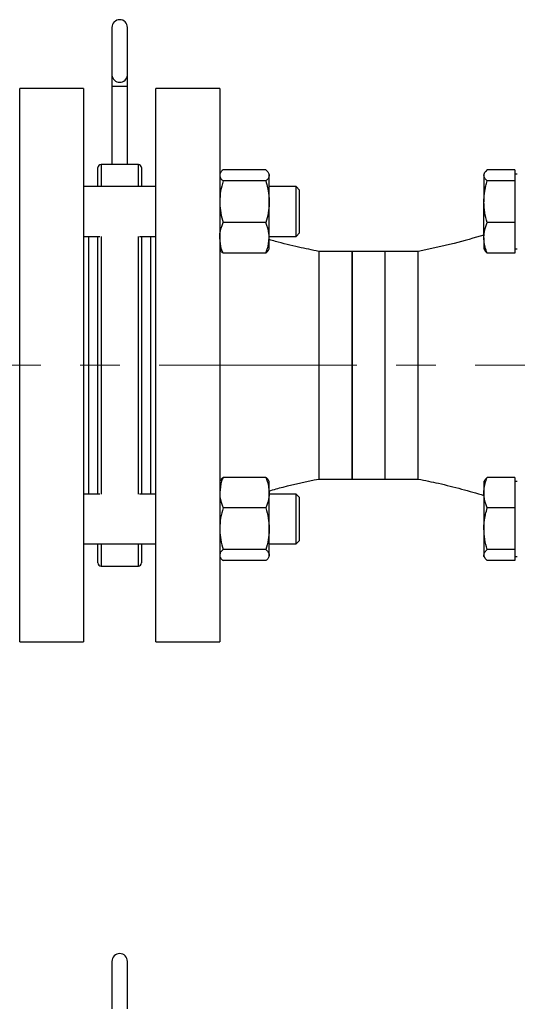
# Model space of a CAD drawing. Units: inches. Extents: x 2100 to 7696, y 704 to 4845.
# Drawn here: x 4908 to 5068, y 1998 to 2315 of the extents above; entities that cross this region are included whole.
import ezdxf

# ---------------------------------------------------------------- set-up
doc = ezdxf.new("R2010")
doc.units = ezdxf.units.IN
doc.header["$MEASUREMENT"] = 0
doc.linetypes.add('CENTERX2', pattern=[20.32, 12.7, -2.54, 2.54, -2.54])
doc.layers.get('0').update_dxf_attribs({"lineweight": 0})
for name, color, linetype, lineweight in [('CENTERLINE', 1, 'CENTERX2', 0), ('PIPE_SUPPORT', 5, 'Continuous', 0), ('PIPING', 3, 'Continuous', 0)]:
    doc.layers.add(name, color=color, linetype=linetype, lineweight=lineweight)

msp = doc.modelspace()

# ---------------------------------------------------------------- linework, layer by layer
at = {"color": 7, "linetype": 'Continuous', "lineweight": 25}
for p, q in [((4938, 2312.25), (4938, 2296.96)), ((4943, 2296.96), (4943, 2312.25)), ((4938, 2296.96), (4938, 2293.32)), ((4943, 2293.32), (4943, 2296.96)), ((4938, 2293.32), (4938, 2268.25)), ((4943, 2268.25), (4943, 2293.32)), ((4938, 2268.25), (4934.5, 2268.25)), ((4943, 2268.25), (4938, 2268.25)), ((4946.5, 2268.25), (4943, 2268.25)), ((4933.5, 2261.14), (4933.5, 2267.25)), ((4947.5, 2267.25), (4947.5, 2261.14)), ((4933.5, 2162.36), (4933.5, 2245.14)), ((4947.5, 2245.14), (4947.5, 2162.36)), ((4933.5, 2140.25), (4933.5, 2146.36)), ((4947.5, 2146.36), (4947.5, 2140.25)), ((4934.5, 2139.25), (4946.5, 2139.25)), ((4938, 2012.25), (4938, 1996.96)), ((4943, 1996.96), (4943, 2012.25))]:
    msp.add_line(p, q, dxfattribs=at)
at = {"color": 8, "linetype": 'Continuous', "lineweight": 25}
for p, q in [((4943, 2293.32), (4938, 2293.32)), ((4934.5, 2268.25), (4934.5, 2261.14)), ((4946.5, 2261.14), (4946.5, 2268.25)), ((4934.5, 2245.14), (4934.5, 2162.36)), ((4946.5, 2162.36), (4946.5, 2245.14)), ((4934.5, 2146.36), (4934.5, 2139.25)), ((4946.5, 2139.25), (4946.5, 2146.36))]:
    msp.add_line(p, q, dxfattribs=at)
at = {"color": 7, "linetype": 'Continuous', "lineweight": 25}
for centre, radius, start, end in [((4940.5, 2312.25), 2.5, 0, 180), ((4934.5, 2267.25), 1, 90, 180), ((4946.5, 2267.25), 1, 0, 90), ((4934.5, 2140.25), 1, 180, 270), ((4946.5, 2140.25), 1, 270, 0), ((4940.5, 2012.25), 2.5, 0, 180)]:
    msp.add_arc(centre, radius, start, end, dxfattribs=at)
at = {"color": 8, "linetype": 'Continuous', "lineweight": 25}
msp.add_arc((4940.5, 2297.15), 2.51, 184.2841, 355.7159, dxfattribs=at)
at = {"layer": 'CENTERLINE', "linetype": 'CENTERX2', "lineweight": 18, "ltscale": 5}
msp.add_line((5219.91, 2203.75), (4121.17, 2203.75), dxfattribs=at)
at = {"layer": 'PIPE_SUPPORT', "linetype": 'Continuous', "lineweight": 25}
for p, q in [((4972.91, 2265.58), (4972.66, 2265.15)), ((4987.49, 2266.53), (4973.73, 2266.53)), ((4988.56, 2265.14), (4988.31, 2265.58)), ((4988.56, 2264.73), (4988.56, 2265.14)), ((4988.56, 2256.25), (4988.56, 2264.73)), ((5057.83, 2265.57), (5057.59, 2265.14)), ((5057.59, 2265.14), (5057.59, 2264.73)), ((5057.59, 2264.73), (5057.59, 2256.25)), ((5067.54, 2266.53), (5058.66, 2266.53)), ((5067.54, 2266.53), (5067.54, 2264.73)), ((5068.34, 2265.14), (5067.54, 2265.14)), ((5067.54, 2264.73), (5067.54, 2262.94)), ((4987.49, 2262.94), (4973.73, 2262.94)), ((5067.54, 2262.94), (5058.66, 2262.94)), ((5067.54, 2262.94), (5067.54, 2256.25)), ((4952.09, 2261.14), (4928.91, 2261.14)), ((4997.24, 2261.14), (4988.56, 2261.14)), ((4998.34, 2260.04), (4997.24, 2261.14)), ((4997.24, 2247.49), (4997.24, 2261.14)), ((4998.34, 2248.26), (4998.34, 2260.04)), ((4988.56, 2244.66), (4988.56, 2256.25)), ((5057.59, 2244.66), (5057.59, 2256.25)), ((5067.54, 2256.25), (5067.54, 2249.56)), ((4987.49, 2249.56), (4973.73, 2249.56)), ((5067.54, 2249.56), (5058.66, 2249.56)), ((5067.54, 2249.56), (5067.54, 2244.66)), ((4997.24, 2245.14), (4997.24, 2247.49)), ((4997.24, 2245.14), (4998.34, 2246.24)), ((4998.34, 2246.24), (4998.34, 2248.26)), ((4928.91, 2245.14), (4934.16, 2245.14)), ((4946.84, 2245.14), (4952.09, 2245.14)), ((4988.56, 2245.14), (4997.24, 2245.14)), ((4988.56, 2241.14), (4988.56, 2244.66)), ((5057.59, 2244.66), (5057.59, 2241.14)), ((5067.54, 2244.66), (5067.54, 2239.76)), ((4972.66, 2241.14), (4972.91, 2240.71)), ((4987.49, 2239.76), (4973.73, 2239.76)), ((4988.31, 2240.72), (4988.56, 2241.14)), ((5057.59, 2241.14), (5057.84, 2240.71)), ((5067.54, 2239.76), (5058.66, 2239.76)), ((5067.54, 2241.14), (5068.34, 2241.14)), ((4972.91, 2166.8), (4972.66, 2166.37)), ((4987.49, 2167.74), (4973.73, 2167.74)), ((4988.56, 2166.36), (4988.31, 2166.8)), ((5057.84, 2166.79), (5057.59, 2166.36)), ((5067.54, 2167.74), (5058.66, 2167.74)), ((5067.54, 2167.74), (5067.54, 2162.85)), ((4988.56, 2162.85), (4988.56, 2166.36)), ((5057.59, 2166.36), (5057.59, 2162.85)), ((5068.34, 2166.36), (5067.54, 2166.36)), ((4934.16, 2162.36), (4928.91, 2162.36)), ((4952.09, 2162.36), (4946.84, 2162.36)), ((4988.56, 2151.25), (4988.56, 2162.85)), ((4997.24, 2162.36), (4988.56, 2162.36)), ((4998.34, 2161.26), (4997.24, 2162.36)), ((4997.24, 2146.36), (4997.24, 2162.36)), ((4998.34, 2147.46), (4998.34, 2161.26)), ((5057.59, 2162.85), (5057.59, 2151.25)), ((5067.54, 2162.85), (5067.54, 2157.95)), ((4987.49, 2157.95), (4973.73, 2157.95)), ((5067.54, 2157.95), (5058.66, 2157.95)), ((5067.54, 2157.95), (5067.54, 2151.25)), ((4988.56, 2142.77), (4988.56, 2151.25)), ((5057.59, 2151.25), (5057.59, 2142.77)), ((5067.54, 2151.25), (5067.54, 2144.56)), ((4928.91, 2146.36), (4952.09, 2146.36)), ((4987.49, 2144.56), (4973.73, 2144.56)), ((4988.56, 2146.36), (4997.24, 2146.36)), ((4997.24, 2146.36), (4998.34, 2147.46)), ((5067.54, 2144.56), (5058.66, 2144.56)), ((5067.54, 2144.56), (5067.54, 2142.77)), ((4972.66, 2142.35), (4972.91, 2141.92)), ((4988.31, 2141.92), (4988.56, 2142.36)), ((4988.56, 2142.36), (4988.56, 2142.77)), ((5057.59, 2142.36), (5057.59, 2142.77)), ((5057.59, 2142.36), (5057.84, 2141.93)), ((5067.54, 2142.77), (5067.54, 2140.98)), ((5067.54, 2142.36), (5068.34, 2142.36)), ((4987.49, 2140.98), (4973.73, 2140.98)), ((5067.54, 2140.98), (5058.66, 2140.98))]:
    msp.add_line(p, q, dxfattribs=at)
for points, knots in [([(4972.66, 2264.73), (4972.66, 2264.69), (4972.67, 2264.37), (4972.9, 2263.76), (4973.45, 2263.22), (4973.73, 2262.94)], [0, 0, 0, 0, 0.0700986, 0.5307888, 1, 1, 1, 1]), ([(4973.73, 2266.53), (4973.4, 2266.24), (4973.03, 2265.92), (4972.93, 2265.59), (4972.93, 2265.57)], [0, 0, 0, 0, 0.916236, 1, 1, 1, 1]), ([(4987.49, 2266.53), (4987.79, 2266.24), (4988.39, 2265.65), (4988.5, 2265.04), (4988.56, 2264.73)], [0, 0, 0, 0, 0.495458, 1, 1, 1, 1]), ([(4988.56, 2264.73), (4988.56, 2264.69), (4988.55, 2264.37), (4988.31, 2263.76), (4987.76, 2263.22), (4987.49, 2262.94)], [0, 0, 0, 0, 0.0700986, 0.5307888, 1, 1, 1, 1]), ([(5057.59, 2264.73), (5057.59, 2264.78), (5057.6, 2265.01), (5057.69, 2265.33), (5057.9, 2265.69), (5058.18, 2266.07), (5058.47, 2266.34), (5058.66, 2266.53)], [0, 0, 0, 0, 0.070068, 0.376594, 0.530825, 0.683104, 1, 1, 1, 1]), ([(5058.66, 2262.94), (5058.36, 2263.23), (5057.76, 2263.82), (5057.64, 2264.43), (5057.59, 2264.73)], [0, 0, 0, 0, 0.495458, 1, 1, 1, 1]), ([(4973.73, 2262.94), (4973.43, 2261.85), (4972.83, 2259.66), (4972.71, 2257.39), (4972.66, 2256.25)], [0, 0, 0, 0, 0.495458, 1, 1, 1, 1]), ([(4987.49, 2262.94), (4987.69, 2262.22), (4987.99, 2261.14), (4988.27, 2259.67), (4988.49, 2258.16), (4988.53, 2257.02), (4988.56, 2256.25)], [0, 0, 0, 0, 0.3298121, 0.4953835, 0.6598535, 1, 1, 1, 1]), ([(5057.59, 2256.25), (5057.59, 2256.41), (5057.59, 2257.09), (5057.68, 2258.29), (5057.9, 2259.85), (5058.22, 2261.4), (5058.51, 2262.43), (5058.66, 2262.94)], [0, 0, 0, 0, 0.070064, 0.299819, 0.530836, 0.765028, 1, 1, 1, 1]), ([(4972.66, 2256), (4972.66, 2255.93), (4972.67, 2254.81), (4972.91, 2252.62), (4973.45, 2250.59), (4973.73, 2249.56)], [0, 0, 0, 0, 0.035351, 0.513256, 1, 1, 1, 1]), ([(4988.56, 2256.25), (4988.56, 2256.09), (4988.55, 2254.89), (4988.31, 2252.62), (4987.76, 2250.59), (4987.49, 2249.56)], [0, 0, 0, 0, 0.070099, 0.530789, 1, 1, 1, 1]), ([(5058.66, 2249.56), (5058.36, 2250.64), (5057.76, 2252.84), (5057.64, 2255.1), (5057.59, 2256.25)], [0, 0, 0, 0, 0.495458, 1, 1, 1, 1]), ([(4972.66, 2244.66), (4972.67, 2245.1), (4972.73, 2246.76), (4973.31, 2248.38), (4973.73, 2249.56)], [0, 0, 0, 0, 0.268634, 1, 1, 1, 1]), ([(4988.56, 2244.66), (4988.54, 2245.1), (4988.48, 2246.76), (4987.91, 2248.38), (4987.49, 2249.56)], [0, 0, 0, 0, 0.268634, 1, 1, 1, 1]), ([(5057.59, 2244.66), (5057.6, 2245.04), (5057.65, 2246.7), (5058.22, 2248.32), (5058.66, 2249.56)], [0, 0, 0, 0, 0.232367, 1, 1, 1, 1]), ([(4973.73, 2239.76), (4973.57, 2240.17), (4972.94, 2241.77), (4972.78, 2243.43), (4972.66, 2244.66)], [0, 0, 0, 0, 0.257551, 1, 1, 1, 1]), ([(4987.49, 2239.76), (4987.65, 2240.17), (4988.28, 2241.77), (4988.44, 2243.43), (4988.56, 2244.66)], [0, 0, 0, 0, 0.257551, 1, 1, 1, 1]), ([(5058.66, 2239.76), (5058.59, 2239.93), (5058.46, 2240.26), (5058.11, 2241.23), (5057.7, 2242.69), (5057.62, 2244), (5057.59, 2244.66)], [0, 0, 0, 0, 0.105661, 0.211375, 0.603085, 1, 1, 1, 1]), ([(4973.73, 2239.76), (4973.4, 2240.05), (4973.03, 2240.36), (4972.93, 2240.69), (4972.93, 2240.72)], [0, 0, 0, 0, 0.916236, 1, 1, 1, 1]), ([(4987.49, 2239.76), (4987.64, 2239.9), (4987.94, 2240.19), (4988.21, 2240.52), (4988.29, 2240.69), (4988.3, 2240.72)], [0, 0, 0, 0, 0.457085, 0.915695, 1, 1, 1, 1]), ([(5057.86, 2240.72), (5057.88, 2240.68), (5057.99, 2240.35), (5058.35, 2240.03), (5058.66, 2239.76)], [0, 0, 0, 0, 0.131941, 1, 1, 1, 1]), ([(4973.73, 2167.74), (4973.57, 2167.33), (4972.94, 2165.74), (4972.78, 2164.08), (4972.66, 2162.85)], [0, 0, 0, 0, 0.257551, 1, 1, 1, 1]), ([(4972.93, 2166.78), (4972.95, 2166.83), (4973.06, 2167.15), (4973.42, 2167.47), (4973.73, 2167.74)], [0, 0, 0, 0, 0.131941, 1, 1, 1, 1]), ([(4987.49, 2167.74), (4987.65, 2167.33), (4988.28, 2165.74), (4988.44, 2164.08), (4988.56, 2162.85)], [0, 0, 0, 0, 0.257551, 1, 1, 1, 1]), ([(4988.28, 2166.78), (4988.27, 2166.83), (4988.15, 2167.15), (4987.8, 2167.47), (4987.49, 2167.74)], [0, 0, 0, 0, 0.131941, 1, 1, 1, 1]), ([(5057.59, 2162.85), (5057.62, 2163.49), (5057.7, 2164.8), (5058.11, 2166.26), (5058.46, 2167.24), (5058.59, 2167.58), (5058.66, 2167.74)], [0, 0, 0, 0, 0.391362, 0.788626, 0.894285, 1, 1, 1, 1]), ([(5058.66, 2167.74), (5058.33, 2167.45), (5057.96, 2167.14), (5057.86, 2166.81), (5057.86, 2166.78)], [0, 0, 0, 0, 0.916236, 1, 1, 1, 1]), ([(4972.66, 2162.85), (4972.67, 2162.4), (4972.73, 2160.74), (4973.31, 2159.13), (4973.73, 2157.95)], [0, 0, 0, 0, 0.268634, 1, 1, 1, 1]), ([(4988.56, 2162.85), (4988.54, 2162.4), (4988.48, 2160.74), (4987.91, 2159.13), (4987.49, 2157.95)], [0, 0, 0, 0, 0.268634, 1, 1, 1, 1]), ([(5058.66, 2157.95), (5058.22, 2159.19), (5057.65, 2160.8), (5057.6, 2162.46), (5057.59, 2162.85)], [0, 0, 0, 0, 0.767633, 1, 1, 1, 1]), ([(4973.73, 2157.95), (4973.43, 2156.86), (4972.83, 2154.67), (4972.71, 2152.4), (4972.66, 2151.25)], [0, 0, 0, 0, 0.495458, 1, 1, 1, 1]), ([(4987.49, 2157.95), (4987.79, 2156.86), (4988.39, 2154.67), (4988.5, 2152.4), (4988.56, 2151.25)], [0, 0, 0, 0, 0.495458, 1, 1, 1, 1]), ([(5057.59, 2151.25), (5057.59, 2151.41), (5057.6, 2152.27), (5057.69, 2153.47), (5057.9, 2154.84), (5058.18, 2156.23), (5058.47, 2157.25), (5058.66, 2157.95)], [0, 0, 0, 0, 0.070068, 0.376594, 0.530825, 0.683104, 1, 1, 1, 1]), ([(4972.66, 2151.01), (4972.66, 2150.93), (4972.67, 2149.81), (4972.91, 2147.63), (4973.45, 2145.59), (4973.73, 2144.56)], [0, 0, 0, 0, 0.035351, 0.513256, 1, 1, 1, 1]), ([(4988.56, 2151.25), (4988.56, 2151.1), (4988.55, 2149.89), (4988.31, 2147.63), (4987.76, 2145.59), (4987.49, 2144.56)], [0, 0, 0, 0, 0.070099, 0.530789, 1, 1, 1, 1]), ([(5058.66, 2144.56), (5058.36, 2145.65), (5057.76, 2147.84), (5057.64, 2150.11), (5057.59, 2151.25)], [0, 0, 0, 0, 0.495458, 1, 1, 1, 1]), ([(4973.73, 2144.56), (4973.43, 2144.27), (4972.83, 2143.68), (4972.71, 2143.08), (4972.66, 2142.77)], [0, 0, 0, 0, 0.495458, 1, 1, 1, 1]), ([(4987.49, 2144.56), (4987.69, 2144.37), (4987.99, 2144.08), (4988.27, 2143.68), (4988.49, 2143.28), (4988.53, 2142.98), (4988.56, 2142.77)], [0, 0, 0, 0, 0.329812, 0.495383, 0.659853, 1, 1, 1, 1]), ([(5057.59, 2142.77), (5057.59, 2142.81), (5057.59, 2142.99), (5057.68, 2143.32), (5057.9, 2143.73), (5058.22, 2144.15), (5058.51, 2144.42), (5058.66, 2144.56)], [0, 0, 0, 0, 0.070064, 0.299819, 0.530836, 0.765028, 1, 1, 1, 1]), ([(4972.93, 2141.94), (4972.95, 2141.89), (4973.06, 2141.57), (4973.42, 2141.25), (4973.73, 2140.98)], [0, 0, 0, 0, 0.131941, 1, 1, 1, 1]), ([(4988.56, 2142.77), (4988.56, 2142.73), (4988.55, 2142.4), (4988.31, 2141.8), (4987.76, 2141.25), (4987.49, 2140.98)], [0, 0, 0, 0, 0.070099, 0.530789, 1, 1, 1, 1]), ([(5058.66, 2140.98), (5058.36, 2141.27), (5057.76, 2141.85), (5057.64, 2142.46), (5057.59, 2142.77)], [0, 0, 0, 0, 0.495458, 1, 1, 1, 1])]:
    msp.add_open_spline(points, degree=3, knots=knots, dxfattribs=at)
at = {"layer": 'PIPING', "linetype": 'Continuous', "lineweight": 25}
for p, q in [((4928.91, 2292.65), (4908.34, 2292.65)), ((4908.34, 2114.85), (4908.34, 2292.65)), ((4928.91, 2292.65), (4928.91, 2114.85)), ((4972.66, 2292.65), (4952.09, 2292.65)), ((4952.09, 2203.75), (4952.09, 2292.65)), ((4972.66, 2292.65), (4972.66, 2203.75)), ((4930.5, 2245.14), (4930.5, 2162.36)), ((4950.5, 2203.75), (4950.5, 2245.14)), ((5015.21, 2240.33), (5004.5, 2240.33)), ((5004.5, 2240.33), (5004.5, 2167.18)), ((5025.79, 2240.33), (5015.21, 2240.33)), ((5015.21, 2240.33), (5015.21, 2229.61)), ((5015.21, 2203.75), (5015.21, 2240.33)), ((5036.5, 2240.33), (5025.79, 2240.33)), ((5025.79, 2240.33), (5025.79, 2229.61)), ((5025.79, 2240.33), (5025.79, 2167.18)), ((5036.5, 2203.75), (5036.5, 2240.33)), ((5015.21, 2229.61), (5015.21, 2167.18)), ((5025.79, 2229.61), (5025.79, 2167.18)), ((4950.5, 2162.36), (4950.5, 2203.75)), ((4952.09, 2114.85), (4952.09, 2203.75)), ((4972.66, 2203.75), (4972.66, 2114.85)), ((5015.21, 2167.18), (5015.21, 2203.75)), ((5036.5, 2167.18), (5036.5, 2203.75)), ((5004.5, 2167.18), (5015.21, 2167.18)), ((5015.21, 2167.18), (5025.79, 2167.18)), ((5025.79, 2167.18), (5036.5, 2167.18)), ((4908.34, 2114.85), (4928.91, 2114.85)), ((4952.09, 2114.85), (4972.66, 2114.85))]:
    msp.add_line(p, q, dxfattribs=at)
for points, knots in [([(5004.5, 2240.33), (5002.34, 2240.77), (4997.67, 2241.72), (4992.36, 2243), (4989.23, 2243.91), (4988.56, 2244.1)], [0, 0, 0, 0, 0.403534, 0.872491, 1, 1, 1, 1]), ([(5057.59, 2245.57), (5054.4, 2244.63), (5047.44, 2242.6), (5040.35, 2241.13), (5036.5, 2240.33)], [0, 0, 0, 0, 0.4580075, 1, 1, 1, 1]), ([(4988.56, 2163.37), (4990.04, 2163.8), (4995.29, 2165.31), (5000.65, 2166.39), (5004.5, 2167.18)], [0, 0, 0, 0, 0.281325, 1, 1, 1, 1]), ([(5036.5, 2167.18), (5038.66, 2166.74), (5043.33, 2165.79), (5050.37, 2164.05), (5055.21, 2162.63), (5057.59, 2161.94)], [0, 0, 0, 0, 0.304207, 0.657734, 1, 1, 1, 1])]:
    msp.add_open_spline(points, degree=3, knots=knots, dxfattribs=at)

doc.saveas('drawing.dxf')
